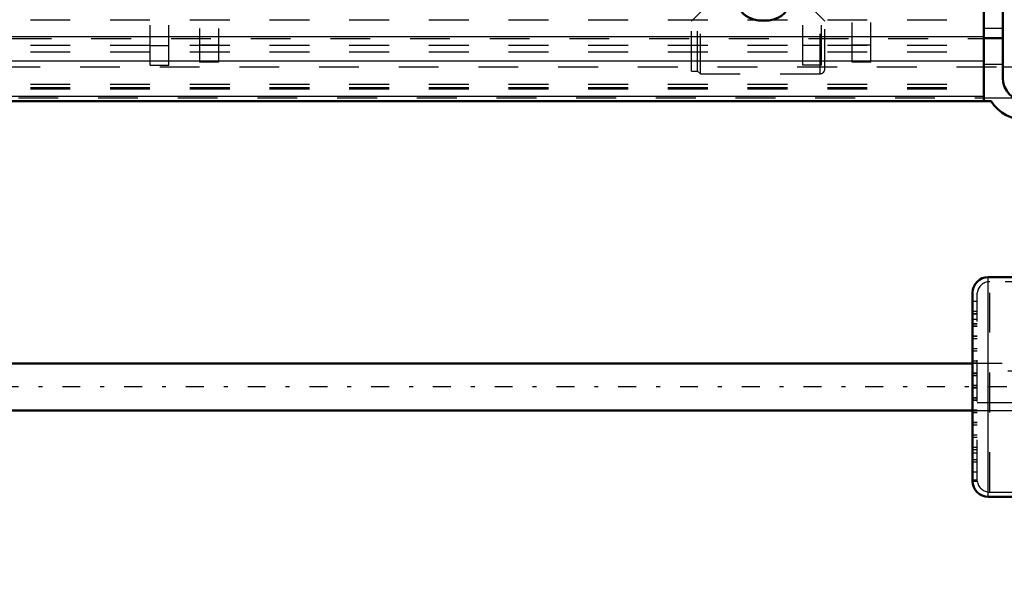
# Model space of a CAD drawing. Units: inches. Extents: x 14 to 240, y 19 to 236.
# Drawn here: x 56 to 81, y 81 to 95 of the extents above; entities that cross this region are included whole.
import ezdxf

# ---------------------------------------------------------------- set-up
doc = ezdxf.new("R2010")
doc.units = ezdxf.units.IN
doc.header["$MEASUREMENT"] = 0
doc.linetypes.add('Center', pattern=[1.5, 0.45, -0.5, 0.05, -0.5])
doc.linetypes.add('Dashed', pattern=[2, 1, -1])
for name, color, linetype, lineweight in [('AM_0', 7, 'Continuous', 50), ('AM_4', 3, 'Continuous', 25), ('AM_5', 3, 'Continuous', 25), ('AM_7', 7, 'Center', 25), ('AM_9', 6, 'Dashed', 25)]:
    doc.layers.add(name, color=color, linetype=linetype, lineweight=lineweight)
doc.dimstyles.get("Standard").update_dxf_attribs({"dimtxt": 0.18, "dimasz": 0.18, "dimexe": 0.18, "dimexo": 0.0625, "dimgap": 0.09, "dimtad": 0, "dimtih": 1, "dimtoh": 1, "dimdec": 4, "dimzin": 0, "dimdsep": 46, "dimtxsty": 'Standard', "dimcen": 0.09, "dimadec": 0, "dimazin": 0, "dimtfac": 1, "dimtdec": 4, "dimtofl": 0, "dimtmove": 0, "dimatfit": 3, "dimfxl": 0, "dimtolj": 1, "dimtzin": 0, "dimarcsym": 0})

# ---------------------------------------------------------------- blocks, each defined once
blk = doc.blocks.new('7_0643003430_ROPE_GUIDE_LEFT_0_in_F6ZMW_1_1_GN_Wire_Rope_Hoist_900')
at = {"layer": 'AM_0'}
blk.add_ellipse((74.513, 95.558), major_axis=(-0.634, 0), ratio=0.700909, dxfattribs=at)
at = {"layer": 'AM_9'}
for p, q in [((72.699, 95.108), (73.033, 95.442)), ((75.714, 95.442), (76.048, 95.108)), ((72.699, 93.859), (72.699, 95.368)), ((72.857, 93.859), (72.857, 95.368)), ((72.925, 93.791), (72.925, 95.368)), ((75.93, 93.791), (75.93, 95.368)), ((76.048, 93.909), (76.048, 95.368)), ((72.699, 93.859), (72.857, 93.859)), ((72.857, 93.859), (72.925, 93.791)), ((72.925, 93.791), (75.93, 93.791))]:
    blk.add_line(p, q, dxfattribs=at)
blk.add_arc((75.93, 93.909), 0.118, 270, 360, dxfattribs=at)
blk.add_ellipse((74.513, 95.566), major_axis=(0.646, 0), ratio=0.700909, start_param=3.141593, end_param=6.283185, dxfattribs=at)
blk = doc.blocks.new('31_2127017120_0_in_F6ZMW_1_1_GN_Wire_Rope_Hoist_900')
at = {"layer": 'AM_0'}
for p, q in [((83.573, 88.69), (80.148, 88.69)), ((79.754, 83.572), (79.754, 88.296)), ((80.148, 83.178), (83.573, 83.178))]:
    blk.add_line(p, q, dxfattribs=at)
blk.add_lwpolyline([(79.755, 88.33), (79.756, 88.321), (79.756, 88.254), (79.756, 88.12), (79.757, 87.929), (79.757, 87.675), (79.757, 87.382), (79.757, 87.039), (79.756, 86.675), (79.756, 86.281), (79.755, 85.889), (79.755, 85.489), (79.754, 85.112), (79.754, 84.75), (79.754, 84.281)], dxfattribs=at)
for centre, start, end in [((80.148, 88.296), 90, 180), ((80.148, 83.572), 180, 270)]:
    blk.add_arc(centre, 0.394, start, end, dxfattribs=at)
at = {"layer": 'AM_4'}
blk.add_line((80.148, 83.178), (80.148, 88.69), dxfattribs=at)
at = {"layer": 'AM_7'}
for p, q in [((94.564, 85.934), (26.055, 85.934)), ((79.748, 85.969), (79.878, 85.969))]:
    blk.add_line(p, q, dxfattribs=at)
at = {"layer": 'AM_9'}
for p, q in [((80.187, 83.296), (80.187, 88.572)), ((83.573, 88.572), (80.187, 88.572)), ((79.754, 87.622), (79.755, 88.323)), ((79.754, 88.296), (79.754, 87.622)), ((79.872, 83.606), (79.872, 88.296)), ((79.874, 88.296), (79.872, 88.296)), ((79.874, 83.572), (79.874, 88.296)), ((79.872, 88.075), (79.754, 88.075)), ((79.872, 87.824), (79.754, 87.824)), ((79.872, 87.765), (79.754, 87.765)), ((79.872, 87.76), (79.754, 87.76)), ((79.872, 87.622), (79.754, 87.622)), ((79.872, 87.514), (79.754, 87.514)), ((79.872, 87.509), (79.754, 87.509)), ((79.872, 87.455), (79.754, 87.455)), ((79.872, 87.45), (79.754, 87.45)), ((79.872, 87.204), (79.754, 87.204)), ((79.872, 87.199), (79.754, 87.199)), ((79.872, 87.145), (79.754, 87.145)), ((79.872, 87.14), (79.754, 87.14)), ((79.872, 86.894), (79.754, 86.894)), ((79.872, 86.889), (79.754, 86.889)), ((79.872, 86.835), (79.754, 86.835)), ((79.872, 86.83), (79.754, 86.83)), ((79.872, 86.584), (79.754, 86.584)), ((79.872, 86.579), (79.754, 86.579)), ((79.872, 86.53), (79.754, 86.53)), ((79.872, 86.52), (79.754, 86.52)), ((79.872, 86.279), (79.754, 86.279)), ((79.872, 86.269), (79.754, 86.269)), ((83.64, 86.328), (79.872, 86.328)), ((79.872, 86.22), (79.754, 86.22)), ((79.872, 86.21), (79.754, 86.21)), ((79.872, 85.969), (79.754, 85.969)), ((79.872, 85.959), (79.754, 85.959)), ((79.872, 85.909), (79.754, 85.909)), ((79.872, 85.9), (79.754, 85.9)), ((79.872, 85.658), (79.754, 85.658)), ((79.872, 85.649), (79.754, 85.649)), ((79.872, 85.599), (79.754, 85.599)), ((79.872, 85.59), (79.754, 85.59)), ((79.872, 85.54), (81.132, 85.54)), ((79.872, 85.348), (79.754, 85.348)), ((79.872, 85.339), (79.754, 85.339)), ((79.872, 85.289), (79.754, 85.289)), ((79.872, 85.284), (79.754, 85.284)), ((79.872, 85.038), (79.754, 85.038)), ((79.872, 85.033), (79.754, 85.033)), ((79.872, 84.979), (79.754, 84.979)), ((79.872, 84.974), (79.754, 84.974)), ((79.872, 84.728), (79.754, 84.728)), ((79.872, 84.723), (79.754, 84.723)), ((79.872, 84.669), (79.754, 84.669)), ((79.872, 84.664), (79.754, 84.664)), ((79.872, 84.418), (79.754, 84.418)), ((79.872, 84.413), (79.754, 84.413)), ((79.872, 84.359), (79.754, 84.359)), ((79.872, 84.354), (79.754, 84.354)), ((79.754, 84.281), (79.872, 84.281)), ((79.872, 84.108), (79.754, 84.108)), ((79.872, 84.103), (79.754, 84.103)), ((79.872, 84.044), (79.754, 84.044)), ((79.872, 83.793), (79.754, 83.793)), ((79.754, 83.606), (79.872, 83.606)), ((79.754, 83.572), (79.874, 83.572)), ((80.187, 83.296), (83.573, 83.296))]:
    blk.add_line(p, q, dxfattribs=at)
for centre, start, end in [((80.187, 88.257), 90, 172.8192), ((80.187, 83.611), 187.1808, 270)]:
    blk.add_arc(centre, 0.315, start, end, dxfattribs=at)
blk = doc.blocks.new('32_2227500350E21828_8_0_in_F6ZMW_1_1_GN_Wire_Rope_Hoist_900')
at = {"layer": 'AM_0'}
for p, q in [((79.754, 86.525), (33.481, 86.525)), ((33.481, 85.344), (79.754, 85.344))]:
    blk.add_line(p, q, dxfattribs=at)
at = {"layer": 'AM_9'}
for p, q in [((84.497, 86.525), (79.754, 86.525)), ((79.754, 85.344), (84.497, 85.344))]:
    blk.add_line(p, q, dxfattribs=at)
blk = doc.blocks.new('43_3637064250XD31828_8_0_in_F6ZMW_1_1_GN_Wire_Rope_Hoist_900')
at = {"layer": 'AM_0'}
for p, q in [((80.041, 93.099), (80.041, 97.238)), ((80.514, 93.69), (80.514, 97.226)), ((38.112, 93.099), (80.22, 93.099))]:
    blk.add_line(p, q, dxfattribs=at)
for radius, start in [(0.591, 180), (1.063, 213.749)]:
    blk.add_arc((81.104, 93.69), radius, start, 270, dxfattribs=at)
at = {"layer": 'AM_4'}
for p, q in [((38.112, 94.728), (80.041, 94.728)), ((38.112, 94.116), (80.041, 94.116)), ((80.514, 93.966), (81.873, 93.966)), ((38.112, 93.226), (80.041, 93.226))]:
    blk.add_line(p, q, dxfattribs=at)
at = {"layer": 'AM_9'}
for p, q in [((75.494, 94.005), (75.494, 110.304)), ((75.966, 94.005), (75.966, 110.304)), ((59.116, 94.005), (59.116, 109.005)), ((59.588, 94.005), (59.588, 109.005)), ((60.356, 108.926), (60.356, 94.077)), ((60.829, 108.926), (60.829, 94.077)), ((76.734, 94.077), (76.734, 108.926)), ((77.207, 94.077), (77.207, 108.926)), ((38.112, 95.146), (80.041, 95.146)), ((80.514, 94.925), (80.041, 94.925)), ((37.64, 94.674), (80.514, 94.674)), ((80.514, 94.694), (80.041, 94.694)), ((38.112, 94.505), (80.041, 94.505)), ((59.116, 94.497), (59.588, 94.497)), ((60.356, 94.515), (60.829, 94.515)), ((75.966, 94.497), (75.494, 94.497)), ((76.734, 94.515), (77.207, 94.515)), ((38.112, 94.338), (80.041, 94.338)), ((35.356, 93.966), (80.514, 93.966)), ((59.116, 94.005), (59.588, 94.005)), ((60.829, 94.077), (60.356, 94.077)), ((75.966, 94.005), (75.494, 94.005)), ((77.207, 94.077), (76.734, 94.077)), ((80.514, 94.025), (80.041, 94.025)), ((38.112, 93.532), (80.041, 93.532)), ((38.112, 93.449), (80.041, 93.449)), ((38.112, 93.414), (80.041, 93.414)), ((80.81, 93.178), (35.356, 93.178))]:
    blk.add_line(p, q, dxfattribs=at)
blk = doc.blocks.new('*D134')
at = {"layer": 'AM_5', "color": 0, "lineweight": -2}
for p, q in [((101.494, 102.071), (101.494, 19.627)), ((69.096, 56.8), (69.096, 19.627)), ((69.596, 19.627), (82.519, 19.627)), ((100.994, 19.627), (88.071, 19.627))]:
    blk.add_line(p, q, dxfattribs=at)
at = {"layer": 'AM_5', "color": 0}
for points in [[(69.596, 19.71), (69.596, 19.543), (69.096, 19.627)], [(100.994, 19.543), (100.994, 19.71), (101.494, 19.627)]]:
    blk.add_solid(points, dxfattribs=at)
at = {"layer": 'Defpoints', "color": 0}
for p in [(101.494, 102.071), (69.096, 56.8), (101.494, 20.127)]:
    blk.add_point(p, dxfattribs=at)
at = {"layer": 'AM_5', "color": 0, "insert": (85.295, 19.627), "char_height": 1, "attachment_point": 5}
blk.add_mtext('\\A1;32.398', dxfattribs=at)
blk = doc.blocks.new('*D135')
at = {"layer": 'AM_5', "color": 0, "lineweight": -2}
for p, q in [((34.884, 108.926), (34.884, 19.627)), ((69.096, 56.8), (69.096, 19.627)), ((35.384, 19.627), (49.214, 19.627)), ((68.596, 19.627), (54.766, 19.627))]:
    blk.add_line(p, q, dxfattribs=at)
at = {"layer": 'AM_5', "color": 0}
for points in [[(35.384, 19.71), (35.384, 19.543), (34.884, 19.627)], [(68.596, 19.543), (68.596, 19.71), (69.096, 19.627)]]:
    blk.add_solid(points, dxfattribs=at)
at = {"layer": 'Defpoints', "color": 0}
for p in [(34.884, 108.926), (69.096, 56.8), (34.884, 20.127)]:
    blk.add_point(p, dxfattribs=at)
at = {"layer": 'AM_5', "color": 0, "insert": (51.99, 19.627), "char_height": 1, "attachment_point": 5}
blk.add_mtext('\\A1;34.212', dxfattribs=at)
blk = doc.blocks.new('*D137')
at = {"layer": 'AM_5', "color": 0, "lineweight": -2}
for p, q in [((101.238, 86.178), (101.238, 29.627)), ((69.096, 56.8), (69.096, 29.627)), ((69.596, 29.627), (82.391, 29.627)), ((100.738, 29.627), (87.943, 29.627))]:
    blk.add_line(p, q, dxfattribs=at)
at = {"layer": 'AM_5', "color": 0}
for points in [[(69.596, 29.71), (69.596, 29.543), (69.096, 29.627)], [(100.738, 29.543), (100.738, 29.71), (101.238, 29.627)]]:
    blk.add_solid(points, dxfattribs=at)
at = {"layer": 'Defpoints', "color": 0}
for p in [(101.238, 86.178), (69.096, 56.8), (69.096, 30.127)]:
    blk.add_point(p, dxfattribs=at)
at = {"layer": 'AM_5', "color": 0, "insert": (85.167, 29.627), "char_height": 1, "attachment_point": 5}
blk.add_mtext('\\A1;32.142', dxfattribs=at)
blk = doc.blocks.new('*D139')
at = {"layer": 'AM_5', "color": 0, "lineweight": -2}
for p, q in [((29.238, 86.178), (29.238, 121.649)), ((29.738, 121.649), (64.129, 121.649)), ((100.738, 121.649), (66.348, 121.649)), ((101.238, 86.178), (101.238, 121.649))]:
    blk.add_line(p, q, dxfattribs=at)
at = {"layer": 'AM_5', "color": 0}
for points in [[(29.738, 121.733), (29.738, 121.566), (29.238, 121.649)], [(100.738, 121.566), (100.738, 121.733), (101.238, 121.649)]]:
    blk.add_solid(points, dxfattribs=at)
at = {"layer": 'Defpoints', "color": 0}
for p in [(29.238, 121.149), (29.238, 86.178), (101.238, 86.178)]:
    blk.add_point(p, dxfattribs=at)
at = {"layer": 'AM_5', "color": 0, "insert": (65.238, 121.649), "char_height": 1, "attachment_point": 5}
blk.add_mtext('\\A1;72', dxfattribs=at)

msp = doc.modelspace()

# ---------------------------------------------------------------- block references
for name in ['43_3637064250XD31828_8_0_in_F6ZMW_1_1_GN_Wire_Rope_Hoist_900', '7_0643003430_ROPE_GUIDE_LEFT_0_in_F6ZMW_1_1_GN_Wire_Rope_Hoist_900', '31_2127017120_0_in_F6ZMW_1_1_GN_Wire_Rope_Hoist_900', '32_2227500350E21828_8_0_in_F6ZMW_1_1_GN_Wire_Rope_Hoist_900']:
    msp.add_blockref(name, (0, 0))

# ---------------------------------------------------------------- dimensions: what is measured, and where the dimension line sits
at = {"layer": 'AM_5'}
for base, p1, p2, text, picture, middle in [((29.23812, 121.6494), (101.23808, 86.17816), (29.23812, 86.17816), '72', '*D139', (65.2381, 121.6494)), ((34.88375, 19.62666), (69.09608, 56.79966), (34.88375, 108.9262), '34.212', '*D135', (51.98991, 19.62666)), ((101.49371, 19.62666), (69.09608, 56.79966), (101.49371, 102.07131), '32.398', '*D134', (85.29489, 19.62666)), ((69.09608, 29.62666), (101.23808, 86.17816), (69.09608, 56.79966), '32.142', '*D137', (85.16708, 29.62666))]:
    dim = msp.add_linear_dim(base=base, p1=p1, p2=p2, text=text, dimstyle='Standard', override={"dimtxt": 1, "dimasz": 0.5, "dimexe": 0, "dimexo": 0, "dimgap": 0.3}, dxfattribs=at)
    dim.commit()
    dim.dimension.update_dxf_attribs({"geometry": picture, "text_midpoint": middle, "dimtype": 160})

doc.saveas('drawing.dxf')
